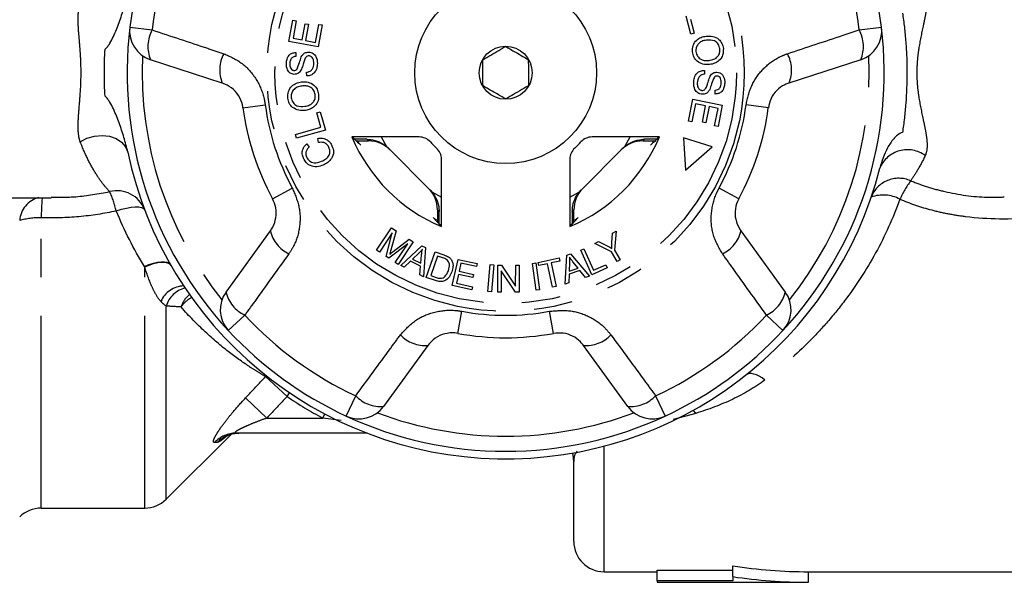
# Model space of a CAD drawing. Extents: x 21 to 394, y 97 to 270.
# Drawn here: x 115 to 148, y 97 to 116 of the extents above; entities that cross this region are included whole.
import ezdxf

# ---------------------------------------------------------------- set-up
doc = ezdxf.new("R2010")
doc.units = 0
doc.linetypes.add('PHANTOM', pattern=[12.7, 6.35, -1.27, 1.27, -1.27, 1.27, -1.27])
doc.layers.get('0').update_dxf_attribs({"linetype": 'CONTINUOUS'})

msp = doc.modelspace()

# ---------------------------------------------------------------- linework, layer by layer
at = {"color": 7, "linetype": 'CONTINUOUS'}
for p, q in [((123.971, 115.159), (124.099, 115.863)), ((124.099, 115.863), (124.214, 115.842)), ((124.214, 115.842), (124.109, 115.267)), ((124.407, 115.213), (124.505, 115.751)), ((124.505, 115.751), (124.619, 115.731)), ((137.246, 115.402), (137.089, 115.998)), ((137.235, 115.902), (137.359, 115.432)), ((124.619, 115.731), (124.521, 115.192)), ((124.852, 115.132), (124.961, 115.729)), ((125.076, 115.709), (124.944, 114.983)), ((124.961, 115.729), (125.076, 115.709)), ((137.359, 115.432), (137.246, 115.402)), ((124.944, 114.983), (123.971, 115.159)), ((124.109, 115.267), (124.407, 115.213)), ((124.521, 115.192), (124.852, 115.132)), ((124.198, 114.798), (124.203, 114.672)), ((121.775, 113.791), (119.404, 114.562)), ((142.856, 114.562), (140.485, 113.791)), ((124.566, 114.026), (124.559, 114.15)), ((137.693, 114.207), (137.698, 114.083)), ((138.05, 113.428), (138.046, 113.554)), ((137.166, 112.53), (137.311, 113.256)), ((137.311, 113.256), (138.284, 113.061)), ((124.896, 112.804), (125.009, 112.836)), ((125.009, 112.836), (125.177, 112.239)), ((137.4, 113.104), (137.281, 112.507)), ((137.731, 113.038), (137.4, 113.104)), ((137.624, 112.5), (137.731, 113.038)), ((137.845, 113.015), (137.738, 112.477)), ((138.143, 112.955), (137.845, 113.015)), ((138.028, 112.381), (138.143, 112.955)), ((138.284, 113.061), (138.143, 112.358)), ((125.029, 112.334), (124.896, 112.804)), ((137.281, 112.507), (137.166, 112.53)), ((137.738, 112.477), (137.624, 112.5)), ((124.187, 112.095), (125.029, 112.334)), ((125.177, 112.239), (124.223, 111.969)), ((138.143, 112.358), (138.028, 112.381)), ((124.223, 111.969), (124.187, 112.095)), ((124.948, 111.828), (124.925, 111.962)), ((128.275, 112.011), (126.055, 112.011)), ((126.291, 111.791), (126.251, 111.875)), ((126.526, 111.88), (126.603, 111.88)), ((136.205, 112.011), (133.985, 112.011)), ((135.657, 111.88), (135.734, 111.88)), ((136, 111.858), (135.969, 111.791)), ((137.945, 111.684), (137, 111.986)), ((137, 111.986), (137.068, 110.915)), ((124.561, 111.782), (124.641, 111.676)), ((128.638, 110.259), (127.258, 111.639)), ((135.002, 111.639), (133.622, 110.259)), ((137.068, 110.915), (137.945, 111.684)), ((129.01, 109.056), (129.01, 111.276)), ((133.25, 111.276), (133.25, 109.056)), ((112.342, 110.006), (116.128, 110.006)), ((128.878, 109.604), (128.878, 109.527)), ((133.381, 109.527), (133.381, 109.604)), ((128.856, 109.261), (128.79, 109.292)), ((133.47, 109.292), (133.398, 109.258)), ((121.897, 106.891), (123.362, 108.907)), ((126.871, 108.27), (127.363, 109.013)), ((127.511, 108.915), (127.339, 108.272)), ((127.363, 109.013), (127.511, 108.915)), ((138.898, 108.907), (140.363, 106.891)), ((127.384, 108.84), (126.966, 108.207)), ((127.181, 108.065), (127.384, 108.84)), ((127.42, 108.232), (127.94, 108.631)), ((127.94, 108.631), (128.072, 108.544)), ((134.638, 108.518), (134.656, 108.83)), ((134.656, 108.83), (134.774, 108.899)), ((134.774, 108.899), (134.725, 108.278)), ((126.966, 108.207), (126.871, 108.27)), ((127.897, 108.485), (127.269, 108.006)), ((127.485, 107.863), (127.897, 108.485)), ((128.072, 108.544), (127.58, 107.8)), ((127.665, 107.762), (128.367, 108.412)), ((128.367, 108.412), (128.481, 108.356)), ((128.481, 108.356), (128.415, 107.394)), ((133.607, 108.273), (133.714, 108.321)), ((133.971, 107.463), (133.607, 108.273)), ((133.714, 108.321), (134.035, 107.607)), ((134.07, 108.489), (134.194, 108.561)), ((134.623, 108.219), (134.07, 108.489)), ((134.194, 108.561), (134.48, 108.418)), ((134.725, 108.278), (134.915, 107.953)), ((127.269, 108.006), (127.181, 108.065)), ((128.262, 108.17), (128.058, 107.978)), ((128.058, 107.978), (128.33, 107.844)), ((128.33, 107.844), (128.355, 108.107)), ((128.509, 107.375), (128.804, 108.218)), ((128.881, 108.079), (128.655, 107.436)), ((128.804, 108.218), (129.094, 108.116)), ((129.058, 108.017), (128.881, 108.079)), ((129.368, 107.102), (129.56, 107.969)), ((129.56, 107.969), (130.187, 107.83)), ((132.205, 107.868), (132.899, 108.014)), ((132.899, 108.014), (132.921, 107.911)), ((133.1, 107.154), (133.147, 108.112)), ((133.147, 108.112), (133.269, 108.152)), ((133.269, 108.152), (133.896, 107.416)), ((134.813, 107.894), (134.623, 108.219)), ((134.915, 107.953), (134.813, 107.894)), ((127.58, 107.8), (127.485, 107.863)), ((127.778, 107.707), (127.665, 107.762)), ((127.985, 107.906), (127.778, 107.707)), ((128.32, 107.742), (127.985, 107.906)), ((128.294, 107.453), (128.32, 107.742)), ((129.652, 107.841), (129.593, 107.576)), ((130.165, 107.728), (129.652, 107.841)), ((130.187, 107.83), (130.165, 107.728)), ((130.545, 106.906), (130.618, 107.798)), ((130.618, 107.798), (130.736, 107.788)), ((130.736, 107.788), (130.663, 106.896)), ((130.87, 106.889), (130.873, 107.782)), ((130.873, 107.782), (130.994, 107.781)), ((130.994, 107.781), (131.46, 107.079)), ((131.46, 107.079), (131.462, 107.78)), ((131.462, 107.78), (131.576, 107.779)), ((131.576, 107.779), (131.572, 106.887)), ((132.011, 107.836), (132.128, 107.852)), ((132.133, 106.952), (132.011, 107.836)), ((132.128, 107.852), (132.25, 106.968)), ((132.227, 107.765), (132.205, 107.868)), ((132.516, 107.825), (132.227, 107.765)), ((132.678, 107.053), (132.516, 107.825)), ((132.921, 107.911), (132.632, 107.85)), ((132.632, 107.85), (132.794, 107.078)), ((133.242, 107.864), (133.231, 107.584)), ((133.231, 107.584), (133.519, 107.679)), ((133.519, 107.679), (133.353, 107.885)), ((134.477, 107.691), (133.971, 107.463)), ((134.035, 107.607), (134.434, 107.786)), ((134.434, 107.786), (134.477, 107.691)), ((128.415, 107.394), (128.294, 107.453)), ((128.813, 107.269), (128.509, 107.375)), ((128.655, 107.436), (128.835, 107.373)), ((129.571, 107.474), (129.505, 107.179)), ((130.051, 107.368), (129.571, 107.474)), ((129.593, 107.576), (130.073, 107.469)), ((130.073, 107.469), (130.051, 107.368)), ((130.985, 107.59), (130.983, 106.889)), ((131.451, 106.888), (130.985, 107.59)), ((133.229, 107.482), (133.22, 107.193)), ((133.584, 107.599), (133.229, 107.482)), ((133.768, 107.374), (133.584, 107.599)), ((133.896, 107.416), (133.768, 107.374)), ((130.015, 106.958), (129.368, 107.102)), ((129.505, 107.179), (130.038, 107.061)), ((130.038, 107.061), (130.015, 106.958)), ((132.25, 106.968), (132.133, 106.952)), ((132.794, 107.078), (132.678, 107.053)), ((133.22, 107.193), (133.1, 107.154)), ((130.663, 106.896), (130.545, 106.906)), ((130.983, 106.889), (130.87, 106.889)), ((131.572, 106.887), (131.451, 106.888)), ((128.562, 105.129), (127.097, 103.112)), ((135.163, 103.112), (133.698, 105.129)), ((119.921, 100.049), (122.063, 102.191)), ((126.552, 102.231), (122.227, 102.231)), ((133.38, 98.656), (133.38, 101.292)), ((115.792, 99.756), (119.213, 99.756)), ((134.38, 97.656), (136.13, 97.656)), ((136.13, 97.704), (138.63, 97.704)), ((136.13, 97.353), (136.13, 97.704)), ((138.63, 97.493), (138.63, 97.847)), ((141.13, 97.656), (148.566, 97.656)), ((141.13, 97.306), (141.13, 97.656)), ((136.13, 97.353), (136.13, 97.306)), ((138.63, 97.353), (136.13, 97.353)), ((136.13, 97.306), (141.13, 97.306)), ((138.63, 97.493), (138.63, 97.353))]:
    msp.add_line(p, q, dxfattribs=at)
at = {"color": 8, "linetype": 'PHANTOM'}
for p, q in [((118.72, 115.633), (119.456, 115.544)), ((142.804, 115.544), (143.539, 115.633)), ((122.457, 112.973), (123.192, 113.071)), ((139.803, 112.973), (139.068, 113.071)), ((126.603, 111.88), (126.549, 111.934)), ((127.02, 112.011), (127.2, 111.693)), ((135.06, 111.693), (135.24, 112.011)), ((135.711, 111.934), (135.657, 111.88)), ((123.432, 109.971), (124.084, 110.323)), ((138.827, 109.971), (138.175, 110.323)), ((128.691, 110.201), (129.01, 110.021)), ((133.25, 110.021), (133.568, 110.201)), ((128.933, 109.55), (128.878, 109.604)), ((133.381, 109.604), (133.327, 109.55)), ((115.792, 99.756), (115.792, 109.345)), ((119.213, 99.756), (119.213, 107.717)), ((119.921, 100.049), (119.921, 106.427)), ((122.516, 106.127), (121.973, 105.622)), ((129.552, 105.525), (129.685, 106.254)), ((132.708, 105.525), (132.574, 106.254)), ((140.287, 105.622), (139.744, 106.127)), ((123.205, 104.097), (123.23, 104.124)), ((123.912, 103.44), (123.205, 104.097)), ((123.25, 102.731), (122.543, 103.394)), ((123.912, 103.44), (123.996, 103.564)), ((125.867, 102.793), (126.179, 103.465)), ((136.081, 103.465), (136.393, 102.793)), ((123.25, 102.731), (125.092, 102.731)), ((125.092, 102.731), (125.163, 102.864)), ((125.698, 102.648), (125.092, 102.731)), ((137.408, 102.883), (136.659, 102.683)), ((134.38, 97.656), (134.38, 101.802))]:
    msp.add_line(p, q, dxfattribs=at)
at = {"color": 8, "linetype": 'PHANTOM', "flags": 128}
for points in [[(117.084, 111.855), (117.306, 111.969), (117.551, 112.039), (117.804, 112.061), (118.049, 112.034), (118.27, 111.959), (118.451, 111.841), (118.582, 111.687), (118.653, 111.508)], [(118.274, 109.571), (118.445, 109.624), (118.609, 109.664), (118.763, 109.692), (118.901, 109.704), (119.018, 109.702), (119.11, 109.685), (119.174, 109.653), (119.209, 109.608)], [(119.204, 107.733), (119.353, 107.795), (119.498, 107.843), (119.634, 107.875), (119.759, 107.891), (119.867, 107.889), (119.957, 107.871), (120.026, 107.836), (120.071, 107.785)], [(119.213, 107.717), (119.363, 107.78), (119.508, 107.828), (119.644, 107.861), (119.768, 107.876), (119.877, 107.875), (119.967, 107.856), (120.035, 107.821), (120.08, 107.77)], [(139.688, 103.985), (139.594, 104.053), (139.501, 104.11), (139.411, 104.153), (139.327, 104.182), (139.248, 104.196), (139.178, 104.196), (139.117, 104.181), (139.066, 104.152)], [(137.408, 102.883), (137.336, 102.989), (137.334, 102.992)]]:
    msp.add_lwpolyline(points, dxfattribs=at)
at = {"color": 7, "linetype": 'CONTINUOUS', "flags": 128}
msp.add_lwpolyline([(133.38, 101.292), (133.358, 101.499), (133.339, 101.574)], dxfattribs=at)
at = {"color": 8, "linetype": 'PHANTOM'}
for radius in [7.877, 7.618]:
    msp.add_circle((131.13, 114.131), radius, dxfattribs=at)
at = {"color": 7, "linetype": 'CONTINUOUS'}
for radius in [3, 0.875]:
    msp.add_circle((131.13, 114.131), radius, dxfattribs=at)
for centre, radius, start, end in [((131.13, 114.131), 12.5, 150.8994, 173.1006), ((131.13, 114.131), 12.5, 6.8994, 29.1006), ((131.13, 114.131), 12.5, 173.1006, 222.8994), ((119.713, 115.513), 1, 173.1006, 252), ((131.13, 114.131), 12.5, 317.1006, 6.8994), ((142.547, 115.513), 1, 288, 6.8994), ((131.13, 114.131), 8.75, 187.6084, 208.3916), ((131.13, 114.131), 8.75, 331.6084, 352.3916), ((131.13, 114.131), 5.5, 202.6759, 247.3241), ((128.275, 111.511), 0.5, 42.549, 90), ((131.13, 114.131), 3.375, 222.549, 227.451), ((131.13, 114.131), 5.5, 292.6759, 337.3241), ((131.13, 114.131), 3.375, 312.549, 317.451), ((133.985, 111.511), 0.5, 90, 137.451), ((131.13, 114.131), 12.75, 191.8709, 345.6932), ((128.51, 111.276), 0.5, 0, 47.451), ((133.75, 111.276), 0.5, 132.549, 180), ((122.706, 106.303), 1, 144, 222.8994), ((139.554, 106.303), 1, 317.1006, 36), ((131.13, 114.131), 12.5, 222.8994, 245.1006), ((131.13, 114.131), 8.75, 259.6084, 280.3916), ((131.13, 114.131), 12.5, 294.8994, 317.1006), ((126.288, 103.7), 1, 245.1006, 324), ((135.972, 103.7), 1, 216, 294.8994), ((131.13, 114.131), 12.5, 245.1006, 270), ((131.13, 114.131), 12.5, 270, 294.8994), ((119.213, 100.756), 1, 270, 315), ((115.792, 98.756), 1, 90, 135), ((134.38, 98.656), 1, 180, 270), ((141.13, 114.131), 16.475, 261.2719, 270), ((141.13, 114.131), 16.825, 261.4549, 270)]:
    msp.add_arc(centre, radius, start, end, dxfattribs=at)
at = {"color": 8, "linetype": 'PHANTOM'}
for centre, radius, start, end in [((131.13, 114.131), 11.759, 150.8994, 173.1006), ((131.13, 114.131), 11.759, 6.8994, 29.1006), ((120.449, 114.999), 1.132, 151.2215, 202.7087), ((141.811, 114.999), 1.132, 337.2913, 28.7785), ((122.811, 114.223), 1.123, 151.4082, 202.5883), ((139.448, 114.223), 1.123, 337.4117, 28.5918), ((131.13, 114.131), 12, 177.3254, 218.6746), ((131.13, 114.131), 12, 321.3254, 2.6746), ((131.13, 114.131), 8.009, 187.6084, 208.3916), ((131.13, 114.131), 8.009, 331.6084, 352.3916), ((144.397, 110.601), 0.988, 53.588, 157.4367), ((144.108, 109.673), 0.973, 66.2132, 159.0497), ((147.392, 108.476), 3.565, 144.1779, 155.5549), ((118.293, 109.25), 0.984, 21.3648, 103.8491), ((115.923, 109.193), 0.84, 104.4218, 176.2768), ((130.573, 108.972), 14.785, 175.9908, 178.5569), ((115.033, 108.816), 3.327, 13.104, 24.6707), ((143.598, 108.965), 1.129, 60.9858, 110.7095), ((115.753, 107.011), 2.334, 89.0568, 106.6485), ((124.454, 109.168), 1.123, 193.4117, 244.5918), ((137.806, 109.168), 1.123, 295.4082, 346.5883), ((120.534, 106.232), 0.861, 92.3361, 156.1782), ((120.769, 106.167), 0.888, 104.7364, 162.9682), ((121.35, 106.069), 0.996, 131.6387, 160.6731), ((121.407, 105.642), 1.251, 121.1126, 142.7471), ((122.998, 107.151), 1.132, 193.2913, 244.7785), ((139.261, 107.151), 1.132, 295.2215, 346.7087), ((131.13, 114.131), 11.759, 222.8994, 245.1006), ((131.13, 114.131), 8.009, 259.6084, 280.3916), ((131.13, 114.131), 11.759, 294.8994, 317.1006), ((128.472, 106.248), 1.123, 223.4082, 274.5883), ((133.787, 106.248), 1.123, 265.4117, 316.5918), ((131.13, 114.131), 12.9, 235.9752, 242.0945), ((127.004, 104.241), 1.132, 223.2215, 274.7087), ((135.256, 104.241), 1.132, 265.2913, 316.7785), ((131.13, 114.131), 12, 249.3254, 270), ((131.13, 114.131), 12, 270, 290.6746), ((122.229, 101.262), 0.969, 90.1173, 137.0154), ((122.323, 101.252), 0.979, 90.0775, 136.3695)]:
    msp.add_arc(centre, radius, start, end, dxfattribs=at)
at = {"color": 7, "linetype": 'CONTINUOUS'}
for centre, major_axis, ratio, start_param, end_param in [((131.13, 118.494), (0, 8.726), 0.866047, 2.40827, 2.456571), ((126.603, 110.879), (-0.707, 0.707), 0.999695, 4.712389, 5.497939), ((135.656, 110.879), (0.707, 0.707), 0.999695, 0.785246, 1.570796), ((131.13, 118.494), (0, 8.726), 0.866047, 3.826614, 3.874915), ((126.551, 110.932), (-0.707, 0.707), 0.999695, 4.712389, 4.79167), ((135.709, 110.932), (0.707, 0.707), 0.999695, 1.491515, 1.570796), ((127.878, 109.605), (0.707, -0.707), 0.999695, 0.785246, 1.570796), ((127.931, 109.552), (0.707, -0.707), 0.999695, 1.491515, 1.570796), ((134.382, 109.605), (-0.707, -0.707), 0.999695, 4.712389, 5.497939), ((134.329, 109.552), (-0.707, -0.707), 0.999695, 4.712389, 4.79167), ((135.493, 114.131), (8.726, 0), 0.866047, 3.826614, 3.874915), ((126.767, 114.131), (8.726, 0), 0.866047, 5.549863, 5.598164)]:
    msp.add_ellipse(centre, major_axis=major_axis, ratio=ratio, start_param=start_param, end_param=end_param, dxfattribs=at)
for points, knots in [([(117.903, 114.909), (117.936, 114.935), (117.965, 114.966), (118.016, 115.033), (118.04, 115.068), (118.105, 115.176), (118.143, 115.251), (118.249, 115.478), (118.311, 115.633), (118.425, 115.949), (118.477, 116.108), (118.574, 116.428), (118.618, 116.59), (118.653, 116.754)], [0, 0, 0, 0, 0.0625, 0.0625, 0.125, 0.125, 0.25, 0.25, 0.5, 0.5, 0.75, 0.75, 1, 1, 1, 1]), ([(144.232, 116.103), (144.255, 115.949), (144.276, 115.791), (144.313, 115.471), (144.329, 115.308), (144.354, 114.977), (144.364, 114.809), (144.377, 114.469), (144.38, 114.299), (144.38, 113.792), (144.367, 113.456), (144.329, 112.956), (144.313, 112.792), (144.276, 112.471), (144.255, 112.313), (144.232, 112.159)], [0, 0, 0, 0, 0.125, 0.125, 0.25, 0.25, 0.375, 0.375, 0.5, 0.5, 0.75, 0.75, 0.875, 0.875, 1, 1, 1, 1]), ([(137.301, 114.816), (137.302, 114.889), (137.302, 115.034), (137.42, 115.207), (137.578, 115.307), (137.689, 115.329), (137.745, 115.34)], [0, 0, 0, 0, 0.279596, 0.558774, 0.779298, 1, 1, 1, 1]), ([(137.757, 115.206), (137.704, 115.197), (137.598, 115.178), (137.477, 115.082), (137.41, 114.957), (137.412, 114.872), (137.413, 114.829)], [0, 0, 0, 0, 0.280598, 0.559798, 0.779801, 1, 1, 1, 1]), ([(137.745, 115.34), (137.819, 115.344), (137.969, 115.35), (138.162, 115.255), (138.284, 115.101), (138.307, 114.986), (138.318, 114.928)], [0, 0, 0, 0, 0.280573, 0.559581, 0.779586, 1, 1, 1, 1]), ([(138.206, 114.915), (138.192, 114.97), (138.165, 115.081), (137.998, 115.22), (137.849, 115.211), (137.757, 115.206)], [0, 0, 0, 0, 0.280207, 0.559769, 1, 1, 1, 1]), ([(123.889, 114.436), (123.894, 114.486), (123.903, 114.585), (123.971, 114.711), (124.08, 114.786), (124.159, 114.794), (124.198, 114.798)], [0, 0, 0, 0, 0.280844, 0.560185, 0.779878, 1, 1, 1, 1]), ([(124.383, 114.653), (124.398, 114.678), (124.427, 114.729), (124.508, 114.801), (124.584, 114.809), (124.631, 114.814)], [0, 0, 0, 0, 0.281414, 0.562062, 1, 1, 1, 1]), ([(124.631, 114.814), (124.679, 114.804), (124.777, 114.784), (124.899, 114.643), (124.909, 114.515), (124.915, 114.437)], [0, 0, 0, 0, 0.279885, 0.560012, 1, 1, 1, 1]), ([(130.378, 114.561), (130.422, 114.587), (130.545, 114.658), (130.776, 114.793), (130.986, 114.916), (131.098, 114.981), (131.126, 114.997)], [0, 0, 0, 0, 0.185634, 0.523329, 0.879109, 1, 1, 1, 1]), ([(131.126, 114.997), (131.234, 114.936), (131.418, 114.83), (131.686, 114.677), (131.819, 114.601), (131.878, 114.567)], [0, 0, 0, 0, 0.439117, 0.751367, 1, 1, 1, 1]), ([(137.86, 114.403), (137.786, 114.401), (137.64, 114.398), (137.451, 114.493), (137.337, 114.648), (137.313, 114.76), (137.301, 114.816)], [0, 0, 0, 0, 0.280342, 0.559523, 0.779643, 1, 1, 1, 1]), ([(137.413, 114.829), (137.425, 114.775), (137.451, 114.667), (137.578, 114.564), (137.716, 114.529), (137.802, 114.534), (137.846, 114.537)], [0, 0, 0, 0, 0.2792, 0.558292, 0.778857, 1, 1, 1, 1]), ([(137.846, 114.537), (137.9, 114.546), (138.008, 114.565), (138.137, 114.656), (138.207, 114.785), (138.206, 114.871), (138.206, 114.915)], [0, 0, 0, 0, 0.280768, 0.560044, 0.77993, 1, 1, 1, 1]), ([(138.318, 114.928), (138.317, 114.854), (138.316, 114.707), (138.194, 114.531), (138.03, 114.433), (137.916, 114.413), (137.86, 114.403)], [0, 0, 0, 0, 0.279578, 0.558564, 0.779098, 1, 1, 1, 1]), ([(124.151, 114.078), (124.105, 114.087), (124.013, 114.105), (123.901, 114.242), (123.894, 114.362), (123.889, 114.436)], [0, 0, 0, 0, 0.279766, 0.55935, 1, 1, 1, 1]), ([(124.203, 114.672), (124.171, 114.668), (124.107, 114.658), (124.018, 114.573), (124.01, 114.489), (124.005, 114.437)], [0, 0, 0, 0, 0.2809981, 0.5601181, 1, 1, 1, 1]), ([(124.005, 114.437), (124.005, 114.385), (124.006, 114.307), (124.063, 114.235), (124.108, 114.209), (124.134, 114.206), (124.146, 114.205)], [0, 0, 0, 0, 0.499411, 0.7489519, 0.8744276, 1, 1, 1, 1]), ([(124.235, 114.24), (124.265, 114.316), (124.318, 114.453), (124.363, 114.592), (124.383, 114.653)], [0, 0, 0, 0, 0.558615, 1, 1, 1, 1]), ([(124.494, 114.576), (124.48, 114.534), (124.457, 114.466), (124.431, 114.369), (124.407, 114.288), (124.383, 114.237), (124.371, 114.211)], [0, 0, 0, 0, 0.3399828, 0.56008, 0.7801532, 1, 1, 1, 1]), ([(124.637, 114.687), (124.619, 114.686), (124.582, 114.683), (124.526, 114.644), (124.506, 114.602), (124.494, 114.576)], [0, 0, 0, 0, 0.280021, 0.559707, 1, 1, 1, 1]), ([(124.559, 114.15), (124.598, 114.156), (124.676, 114.168), (124.776, 114.275), (124.789, 114.375), (124.798, 114.435)], [0, 0, 0, 0, 0.280905, 0.560059, 1, 1, 1, 1]), ([(124.915, 114.437), (124.911, 114.381), (124.902, 114.268), (124.825, 114.124), (124.7, 114.039), (124.611, 114.03), (124.566, 114.026)], [0, 0, 0, 0, 0.280999, 0.56015, 0.77996, 1, 1, 1, 1]), ([(124.798, 114.435), (124.795, 114.492), (124.791, 114.577), (124.729, 114.656), (124.679, 114.682), (124.651, 114.685), (124.637, 114.687)], [0, 0, 0, 0, 0.4991373, 0.7486372, 0.8743373, 1, 1, 1, 1]), ([(130.382, 113.695), (130.381, 113.819), (130.38, 114.031), (130.379, 114.34), (130.378, 114.493), (130.378, 114.561)], [0, 0, 0, 0, 0.439117, 0.751367, 1, 1, 1, 1]), ([(131.878, 114.567), (131.879, 114.443), (131.879, 114.231), (131.881, 113.923), (131.881, 113.769), (131.882, 113.701)], [0, 0, 0, 0, 0.439117, 0.751367, 1, 1, 1, 1]), ([(124.146, 114.205), (124.165, 114.206), (124.199, 114.208), (124.224, 114.23), (124.235, 114.24)], [0, 0, 0, 0, 0.5594022, 1, 1, 1, 1]), ([(124.371, 114.211), (124.357, 114.19), (124.33, 114.147), (124.257, 114.089), (124.191, 114.082), (124.151, 114.078)], [0, 0, 0, 0, 0.281215, 0.561962, 1, 1, 1, 1]), ([(137.338, 113.801), (137.343, 113.857), (137.354, 113.97), (137.433, 114.113), (137.559, 114.196), (137.649, 114.203), (137.693, 114.207)], [0, 0, 0, 0, 0.281037, 0.560148, 0.779951, 1, 1, 1, 1]), ([(137.885, 114.018), (137.9, 114.04), (137.928, 114.082), (138.002, 114.139), (138.068, 114.145), (138.108, 114.148)], [0, 0, 0, 0, 0.281262, 0.561915, 1, 1, 1, 1]), ([(138.108, 114.148), (138.139, 114.144), (138.2, 114.134), (138.278, 114.079), (138.356, 113.966), (138.361, 113.861), (138.364, 113.786)], [0, 0, 0, 0, 0.187033, 0.374096, 0.561139, 1, 1, 1, 1]), ([(122.457, 112.973), (122.452, 113.005), (122.428, 113.15), (122.318, 113.398), (122.084, 113.657), (121.879, 113.746), (121.775, 113.791)], [0, 0, 0, 0, 0.082328, 0.371653, 0.681065, 1, 1, 1, 1]), ([(123.938, 113.292), (123.937, 113.366), (123.935, 113.514), (124.055, 113.692), (124.217, 113.793), (124.33, 113.815), (124.387, 113.826)], [0, 0, 0, 0, 0.279595, 0.558548, 0.779054, 1, 1, 1, 1]), ([(124.387, 113.826), (124.461, 113.829), (124.607, 113.835), (124.798, 113.743), (124.915, 113.59), (124.941, 113.478), (124.954, 113.422)], [0, 0, 0, 0, 0.28034, 0.559487, 0.779621, 1, 1, 1, 1]), ([(137.616, 113.42), (137.568, 113.43), (137.47, 113.451), (137.351, 113.595), (137.342, 113.723), (137.338, 113.801)], [0, 0, 0, 0, 0.279839, 0.55996, 1, 1, 1, 1]), ([(137.698, 114.083), (137.659, 114.077), (137.582, 114.067), (137.479, 113.961), (137.464, 113.862), (137.455, 113.801)], [0, 0, 0, 0, 0.2809716, 0.5601204, 1, 1, 1, 1]), ([(137.455, 113.801), (137.457, 113.744), (137.46, 113.66), (137.521, 113.579), (137.57, 113.552), (137.598, 113.549), (137.612, 113.547)], [0, 0, 0, 0, 0.499181, 0.748655, 0.874377, 1, 1, 1, 1]), ([(137.757, 113.656), (137.772, 113.697), (137.796, 113.765), (137.823, 113.861), (137.849, 113.942), (137.873, 113.993), (137.885, 114.018)], [0, 0, 0, 0, 0.339977, 0.560074, 0.780138, 1, 1, 1, 1]), ([(138.021, 113.988), (137.99, 113.912), (137.935, 113.776), (137.887, 113.638), (137.867, 113.577)], [0, 0, 0, 0, 0.558661, 1, 1, 1, 1]), ([(138.111, 114.022), (138.092, 114.021), (138.058, 114.019), (138.032, 113.997), (138.021, 113.988)], [0, 0, 0, 0, 0.559384, 1, 1, 1, 1]), ([(138.046, 113.554), (138.079, 113.559), (138.143, 113.568), (138.233, 113.651), (138.242, 113.735), (138.248, 113.787)], [0, 0, 0, 0, 0.280971, 0.560185, 1, 1, 1, 1]), ([(138.364, 113.786), (138.358, 113.737), (138.347, 113.638), (138.278, 113.512), (138.167, 113.439), (138.089, 113.432), (138.05, 113.428)], [0, 0, 0, 0, 0.280832, 0.560218, 0.779906, 1, 1, 1, 1]), ([(138.248, 113.787), (138.249, 113.839), (138.249, 113.917), (138.193, 113.991), (138.149, 114.017), (138.123, 114.02), (138.111, 114.022)], [0, 0, 0, 0, 0.499304, 0.748913, 0.874472, 1, 1, 1, 1]), ([(140.485, 113.791), (140.437, 113.773), (140.291, 113.719), (140.078, 113.56), (139.878, 113.296), (139.828, 113.079), (139.803, 112.973)], [0, 0, 0, 0, 0.14425, 0.443471, 0.725512, 1, 1, 1, 1]), ([(124.404, 113.692), (124.349, 113.682), (124.241, 113.661), (124.113, 113.567), (124.046, 113.438), (124.048, 113.351), (124.049, 113.307)], [0, 0, 0, 0, 0.280772, 0.560006, 0.779895, 1, 1, 1, 1]), ([(124.843, 113.407), (124.829, 113.461), (124.801, 113.569), (124.673, 113.669), (124.533, 113.703), (124.447, 113.696), (124.404, 113.692)], [0, 0, 0, 0, 0.279167, 0.558252, 0.778804, 1, 1, 1, 1]), ([(131.133, 113.265), (131.026, 113.327), (130.842, 113.432), (130.574, 113.585), (130.441, 113.661), (130.382, 113.695)], [0, 0, 0, 0, 0.439117, 0.751367, 1, 1, 1, 1]), ([(131.882, 113.701), (131.853, 113.685), (131.742, 113.62), (131.531, 113.497), (131.3, 113.362), (131.177, 113.291), (131.133, 113.265)], [0, 0, 0, 0, 0.120891, 0.476671, 0.814366, 1, 1, 1, 1]), ([(137.612, 113.547), (137.63, 113.548), (137.667, 113.55), (137.723, 113.588), (137.744, 113.63), (137.757, 113.656)], [0, 0, 0, 0, 0.2799431, 0.5598385, 1, 1, 1, 1]), ([(137.867, 113.577), (137.852, 113.552), (137.822, 113.501), (137.739, 113.431), (137.663, 113.424), (137.616, 113.42)], [0, 0, 0, 0, 0.281429, 0.562064, 1, 1, 1, 1]), ([(118.653, 111.508), (118.618, 111.673), (118.574, 111.834), (118.477, 112.155), (118.425, 112.314), (118.31, 112.629), (118.249, 112.786), (118.142, 113.013), (118.104, 113.088), (118.039, 113.195), (118.016, 113.23), (117.964, 113.296), (117.936, 113.328), (117.903, 113.353)], [0, 0, 0, 0, 0.25, 0.25, 0.5, 0.5, 0.75, 0.75, 0.875, 0.875, 0.9375, 0.9375, 1, 1, 1, 1]), ([(124.519, 112.889), (124.444, 112.884), (124.295, 112.875), (124.1, 112.967), (123.974, 113.119), (123.95, 113.234), (123.938, 113.292)], [0, 0, 0, 0, 0.280584, 0.5596, 0.779587, 1, 1, 1, 1]), ([(124.049, 113.307), (124.064, 113.252), (124.093, 113.142), (124.263, 113.005), (124.412, 113.016), (124.504, 113.023)], [0, 0, 0, 0, 0.280213, 0.559774, 1, 1, 1, 1]), ([(124.504, 113.023), (124.557, 113.033), (124.663, 113.054), (124.783, 113.153), (124.847, 113.279), (124.844, 113.364), (124.843, 113.407)], [0, 0, 0, 0, 0.280606, 0.559824, 0.779797, 1, 1, 1, 1]), ([(124.954, 113.422), (124.955, 113.349), (124.957, 113.204), (124.841, 113.028), (124.685, 112.925), (124.574, 112.901), (124.519, 112.889)], [0, 0, 0, 0, 0.279589, 0.558765, 0.779303, 1, 1, 1, 1]), ([(144.232, 112.159), (144.175, 112.141), (144.121, 112.111), (144.024, 112.039), (143.981, 111.996), (143.863, 111.86), (143.799, 111.757), (143.686, 111.544), (143.638, 111.435), (143.552, 111.211), (143.514, 111.097), (143.484, 110.98)], [0, 0, 0, 0, 0.125, 0.125, 0.25, 0.25, 0.5, 0.5, 0.75, 0.75, 1, 1, 1, 1]), ([(124.925, 111.962), (124.979, 111.967), (125.086, 111.978), (125.231, 111.925), (125.337, 111.833), (125.376, 111.758), (125.396, 111.72)], [0, 0, 0, 0, 0.280226, 0.559533, 0.77959, 1, 1, 1, 1]), ([(125.297, 111.665), (125.278, 111.7), (125.239, 111.768), (125.113, 111.846), (125.011, 111.835), (124.948, 111.828)], [0, 0, 0, 0, 0.2808121, 0.561058, 1, 1, 1, 1]), ([(126.549, 111.934), (126.535, 111.934), (126.399, 111.935), (126.213, 111.937), (126.121, 111.94), (126.093, 111.941)], [0, 0, 0, 0, 0.07373, 0.71098, 1, 1, 1, 1]), ([(126.204, 111.878), (126.22, 111.878), (126.283, 111.879), (126.398, 111.879), (126.492, 111.88), (126.526, 111.88)], [0, 0, 0, 0, 0.180252, 0.701231, 1, 1, 1, 1]), ([(126.549, 111.934), (126.638, 111.927), (126.817, 111.912), (127.044, 111.814), (127.159, 111.724), (127.2, 111.693)], [0, 0, 0, 0, 0.393024, 0.784547, 1, 1, 1, 1]), ([(135.06, 111.693), (135.145, 111.753), (135.314, 111.873), (135.554, 111.928), (135.68, 111.933), (135.711, 111.934)], [0, 0, 0, 0, 0.429817, 0.861541, 1, 1, 1, 1]), ([(136.191, 111.942), (136.169, 111.941), (136.099, 111.939), (135.923, 111.936), (135.769, 111.934), (135.711, 111.934)], [0, 0, 0, 0, 0.229692, 0.708848, 1, 1, 1, 1]), ([(135.734, 111.88), (135.791, 111.88), (135.915, 111.879), (136.043, 111.878), (136.089, 111.878), (136.089, 111.878)], [0, 0, 0, 0, 0.458999, 0.998895, 1, 1, 1, 1]), ([(124.455, 111.306), (124.439, 111.353), (124.405, 111.446), (124.42, 111.586), (124.477, 111.701), (124.533, 111.755), (124.561, 111.782)], [0, 0, 0, 0, 0.280137, 0.559477, 0.779581, 1, 1, 1, 1]), ([(124.641, 111.676), (124.617, 111.652), (124.568, 111.604), (124.53, 111.514), (124.531, 111.424), (124.55, 111.374), (124.559, 111.349)], [0, 0, 0, 0, 0.280562, 0.559577, 0.779543, 1, 1, 1, 1]), ([(125.053, 111.206), (125.102, 111.231), (125.199, 111.28), (125.307, 111.396), (125.336, 111.541), (125.31, 111.624), (125.297, 111.665)], [0, 0, 0, 0, 0.28107, 0.560364, 0.779919, 1, 1, 1, 1]), ([(125.396, 111.72), (125.421, 111.649), (125.472, 111.508), (125.398, 111.301), (125.263, 111.164), (125.16, 111.11), (125.108, 111.082)], [0, 0, 0, 0, 0.279992, 0.558086, 0.778918, 1, 1, 1, 1]), ([(125.108, 111.082), (125.039, 111.058), (124.902, 111.009), (124.694, 111.043), (124.539, 111.156), (124.483, 111.256), (124.455, 111.306)], [0, 0, 0, 0, 0.280477, 0.559495, 0.779585, 1, 1, 1, 1]), ([(124.559, 111.349), (124.587, 111.301), (124.641, 111.205), (124.836, 111.13), (124.97, 111.177), (125.053, 111.206)], [0, 0, 0, 0, 0.280389, 0.559593, 1, 1, 1, 1]), ([(123.362, 108.907), (123.39, 108.95), (123.475, 109.08), (123.555, 109.333), (123.561, 109.665), (123.475, 109.87), (123.432, 109.971)], [0, 0, 0, 0, 0.14425, 0.443471, 0.725512, 1, 1, 1, 1]), ([(128.691, 110.201), (128.751, 110.116), (128.872, 109.947), (128.927, 109.707), (128.931, 109.581), (128.933, 109.55)], [0, 0, 0, 0, 0.429817, 0.861541, 1, 1, 1, 1]), ([(133.327, 109.55), (133.334, 109.64), (133.349, 109.818), (133.447, 110.045), (133.537, 110.16), (133.568, 110.201)], [0, 0, 0, 0, 0.393024, 0.784547, 1, 1, 1, 1]), ([(138.827, 109.971), (138.813, 109.942), (138.747, 109.81), (138.69, 109.544), (138.727, 109.197), (138.841, 109.005), (138.898, 108.907)], [0, 0, 0, 0, 0.0823284, 0.3716535, 0.6810646, 1, 1, 1, 1]), ([(128.878, 109.527), (128.878, 109.47), (128.878, 109.346), (128.877, 109.218), (128.876, 109.172), (128.876, 109.172)], [0, 0, 0, 0, 0.4584749, 0.9977537, 1, 1, 1, 1]), ([(128.941, 109.07), (128.94, 109.092), (128.937, 109.162), (128.935, 109.338), (128.933, 109.492), (128.933, 109.55)], [0, 0, 0, 0, 0.229692, 0.708848, 1, 1, 1, 1]), ([(133.327, 109.55), (133.327, 109.536), (133.326, 109.401), (133.324, 109.214), (133.321, 109.123), (133.32, 109.094)], [0, 0, 0, 0, 0.07373, 0.71098, 1, 1, 1, 1]), ([(133.383, 109.205), (133.383, 109.221), (133.382, 109.285), (133.382, 109.4), (133.381, 109.493), (133.381, 109.527)], [0, 0, 0, 0, 0.180252, 0.701231, 1, 1, 1, 1]), ([(127.339, 108.272), (127.332, 108.247), (127.32, 108.203), (127.307, 108.158), (127.301, 108.139)], [0, 0, 0, 0, 0.560004, 1, 1, 1, 1]), ([(128.38, 108.301), (128.36, 108.275), (128.323, 108.229), (128.28, 108.188), (128.262, 108.17)], [0, 0, 0, 0, 0.559984, 1, 1, 1, 1]), ([(128.355, 108.107), (128.359, 108.144), (128.366, 108.209), (128.376, 108.273), (128.38, 108.301)], [0, 0, 0, 0, 0.56001, 1, 1, 1, 1]), ([(134.48, 108.418), (134.509, 108.403), (134.561, 108.376), (134.611, 108.346), (134.633, 108.333)], [0, 0, 0, 0, 0.559983, 1, 1, 1, 1]), ([(134.633, 108.333), (134.634, 108.368), (134.634, 108.429), (134.637, 108.491), (134.638, 108.518)], [0, 0, 0, 0, 0.559998, 1, 1, 1, 1]), ([(127.301, 108.139), (127.323, 108.156), (127.362, 108.187), (127.402, 108.218), (127.42, 108.232)], [0, 0, 0, 0, 0.559996, 1, 1, 1, 1]), ([(129.196, 107.95), (129.172, 107.965), (129.128, 107.993), (129.079, 108.01), (129.058, 108.017)], [0, 0, 0, 0, 0.559286, 1, 1, 1, 1]), ([(129.094, 108.116), (129.122, 108.106), (129.173, 108.089), (129.219, 108.063), (129.24, 108.052)], [0, 0, 0, 0, 0.5601593, 1, 1, 1, 1]), ([(129.24, 107.6), (129.26, 107.668), (129.287, 107.764), (129.251, 107.888), (129.214, 107.929), (129.196, 107.95)], [0, 0, 0, 0, 0.558857, 0.779823, 1, 1, 1, 1]), ([(129.24, 108.052), (129.263, 108.036), (129.303, 108.007), (129.33, 107.966), (129.343, 107.948)], [0, 0, 0, 0, 0.559963, 1, 1, 1, 1]), ([(129.343, 107.948), (129.358, 107.914), (129.39, 107.845), (129.397, 107.708), (129.371, 107.615), (129.355, 107.558)], [0, 0, 0, 0, 0.279774, 0.559944, 1, 1, 1, 1]), ([(133.235, 108.042), (133.238, 108.009), (133.244, 107.95), (133.243, 107.89), (133.242, 107.864)], [0, 0, 0, 0, 0.559976, 1, 1, 1, 1]), ([(133.353, 107.885), (133.33, 107.914), (133.289, 107.965), (133.251, 108.018), (133.235, 108.042)], [0, 0, 0, 0, 0.56001, 1, 1, 1, 1]), ([(129.355, 107.558), (129.329, 107.497), (129.277, 107.377), (129.134, 107.249), (128.961, 107.224), (128.863, 107.254), (128.813, 107.269)], [0, 0, 0, 0, 0.280834, 0.559889, 0.779024, 1, 1, 1, 1]), ([(128.835, 107.373), (128.877, 107.358), (128.952, 107.332), (129.029, 107.351), (129.062, 107.36)], [0, 0, 0, 0, 0.5617401, 1, 1, 1, 1]), ([(129.062, 107.36), (129.086, 107.375), (129.135, 107.406), (129.196, 107.49), (129.224, 107.558), (129.24, 107.6)], [0, 0, 0, 0, 0.2794663, 0.5596759, 1, 1, 1, 1]), ([(129.552, 105.525), (129.519, 105.53), (129.374, 105.552), (129.104, 105.524), (128.785, 105.381), (128.637, 105.214), (128.562, 105.129)], [0, 0, 0, 0, 0.082328, 0.371653, 0.681065, 1, 1, 1, 1]), ([(133.698, 105.129), (133.666, 105.169), (133.568, 105.291), (133.352, 105.445), (133.039, 105.553), (132.817, 105.534), (132.708, 105.525)], [0, 0, 0, 0, 0.14425, 0.443471, 0.725512, 1, 1, 1, 1]), ([(121.888, 102.12), (121.889, 102.121), (121.891, 102.122), (121.937, 102.149), (122.05, 102.195), (122.192, 102.234), (122.296, 102.226), (122.323, 102.224)], [0, 0, 0, 0, 0.145509, 0.309982, 0.513644, 0.873617, 1, 1, 1, 1])]:
    msp.add_open_spline(points, degree=3, knots=knots, dxfattribs=at)
at = {"color": 8, "linetype": 'PHANTOM'}
for points, knots in [([(144.983, 116.866), (145.013, 116.801), (145.032, 116.725), (145.048, 116.555), (145.046, 116.458), (145.026, 116.252), (145.009, 116.143), (144.966, 115.914), (144.94, 115.793), (144.862, 115.428), (144.808, 115.176), (144.748, 114.787), (144.732, 114.655), (144.711, 114.393), (144.7, 114.131), (144.711, 113.869), (144.732, 113.606), (144.749, 113.474), (144.808, 113.086), (144.862, 112.834), (144.94, 112.468), (144.966, 112.347), (145.009, 112.119), (145.026, 112.011), (145.046, 111.805), (145.048, 111.709), (145.032, 111.538), (145.013, 111.462), (144.983, 111.396)], [0, 0, 0, 0, 0.0625, 0.0625, 0.125, 0.125, 0.1875, 0.1875, 0.25, 0.25, 0.375, 0.375, 0.4375, 0.4375, 0.5, 0.5625, 0.5625, 0.625, 0.625, 0.75, 0.75, 0.8125, 0.8125, 0.875, 0.875, 0.9375, 0.9375, 1, 1, 1, 1]), ([(117.084, 111.855), (117.036, 111.983), (117.017, 112.141), (117.013, 112.401), (117.016, 112.493), (117.026, 112.684), (117.033, 112.782), (117.057, 113.081), (117.076, 113.286), (117.103, 113.705), (117.111, 113.921), (117.111, 114.347), (117.103, 114.559), (117.082, 114.873), (117.074, 114.977), (117.057, 115.184), (117.049, 115.287), (117.024, 115.585), (117.011, 115.775), (117.017, 116.127), (117.036, 116.28), (117.084, 116.408)], [0, 0, 0, 0, 0.125, 0.125, 0.1875, 0.1875, 0.25, 0.25, 0.375, 0.375, 0.5, 0.5, 0.625, 0.625, 0.6875, 0.6875, 0.75, 0.75, 0.875, 0.875, 1, 1, 1, 1]), ([(119.456, 115.544), (120.069, 115.342), (120.858, 115.081), (121.648, 114.819), (121.825, 114.76)], [0, 0, 0, 0, 0.77538, 1, 1, 1, 1]), ([(140.434, 114.76), (141.047, 114.963), (141.836, 115.225), (142.626, 115.485), (142.804, 115.544)], [0, 0, 0, 0, 0.775381, 1, 1, 1, 1]), ([(121.825, 114.76), (122.035, 114.666), (122.456, 114.476), (122.92, 113.935), (123.133, 113.433), (123.181, 113.137), (123.192, 113.071)], [0, 0, 0, 0, 0.303776, 0.611412, 0.912925, 1, 1, 1, 1]), ([(139.068, 113.071), (139.118, 113.29), (139.217, 113.726), (139.609, 114.274), (140.042, 114.608), (140.339, 114.723), (140.434, 114.76)], [0, 0, 0, 0, 0.288696, 0.574271, 0.863721, 1, 1, 1, 1]), ([(118.057, 110.205), (117.989, 110.273), (117.916, 110.357), (117.761, 110.557), (117.68, 110.673), (117.512, 110.941), (117.426, 111.093), (117.254, 111.438), (117.168, 111.631), (117.084, 111.855)], [0, 0, 0, 0, 0.25, 0.25, 0.5, 0.5, 0.75, 0.75, 1, 1, 1, 1]), ([(144.983, 111.396), (144.901, 111.221), (144.818, 111.067), (144.657, 110.791), (144.577, 110.67), (144.5, 110.563)], [0, 0, 0, 0, 0.5, 0.5, 1, 1, 1, 1]), ([(144.5, 110.563), (144.684, 110.493), (145.052, 110.352), (145.892, 110.138), (146.748, 110.002), (147.405, 110.024), (147.594, 110.03)], [0, 0, 0, 0, 0.185787, 0.373153, 0.820047, 1, 1, 1, 1]), ([(124.084, 110.323), (124.173, 110.116), (124.349, 109.706), (124.354, 109.031), (124.201, 108.507), (124.027, 108.239), (123.972, 108.154)], [0, 0, 0, 0, 0.288696, 0.574271, 0.863721, 1, 1, 1, 1]), ([(138.288, 108.154), (138.174, 108.353), (137.944, 108.753), (137.887, 109.464), (138.01, 109.995), (138.145, 110.263), (138.175, 110.323)], [0, 0, 0, 0, 0.303776, 0.611412, 0.912925, 1, 1, 1, 1]), ([(116.128, 110.018), (116.398, 110.018), (117.044, 110.018), (117.684, 110.136), (118.057, 110.205)], [0, 0, 0, 0, 0.417044, 1, 1, 1, 1]), ([(144.146, 109.952), (143.92, 109.327), (143.651, 108.739), (143.04, 107.622), (142.696, 107.095), (142.128, 106.345), (141.929, 106.101), (141.518, 105.633), (141.305, 105.407), (140.647, 104.756), (140.182, 104.355), (139.688, 103.985)], [0, 0, 0, 0, 0.25, 0.25, 0.5, 0.5, 0.625, 0.625, 0.75, 0.75, 1, 1, 1, 1]), ([(148.566, 109.343), (147.812, 109.277), (147.062, 109.283), (146.132, 109.4), (145.947, 109.429), (145.577, 109.499), (145.391, 109.541), (144.843, 109.684), (144.488, 109.803), (144.146, 109.952)], [0, 0, 0, 0, 0.5, 0.5, 0.625, 0.625, 0.75, 0.75, 1, 1, 1, 1]), ([(118.274, 109.571), (117.867, 109.477), (117.456, 109.415), (116.628, 109.342), (116.211, 109.332), (115.792, 109.345)], [0, 0, 0, 0, 0.5, 0.5, 1, 1, 1, 1]), ([(123.972, 108.154), (123.596, 107.629), (123.111, 106.953), (122.625, 106.278), (122.516, 106.127)], [0, 0, 0, 0, 0.775381, 1, 1, 1, 1]), ([(139.744, 106.127), (139.367, 106.65), (138.881, 107.325), (138.397, 108.002), (138.288, 108.154)], [0, 0, 0, 0, 0.77538, 1, 1, 1, 1]), ([(119.746, 106.58), (119.682, 106.646), (119.629, 106.727), (119.529, 106.902), (119.483, 106.997), (119.354, 107.29), (119.281, 107.5), (119.213, 107.717)], [0, 0, 0, 0, 0.25, 0.25, 0.5, 0.5, 1, 1, 1, 1]), ([(123.205, 104.097), (123.126, 104.142), (123.039, 104.193), (122.853, 104.308), (122.753, 104.371), (122.439, 104.579), (122.209, 104.741), (121.726, 105.117), (121.472, 105.331), (120.949, 105.817), (120.681, 106.09), (120.411, 106.399)], [0, 0, 0, 0, 0.125, 0.125, 0.25, 0.25, 0.5, 0.5, 0.75, 0.75, 1, 1, 1, 1]), ([(127.657, 105.476), (127.811, 105.646), (128.121, 105.989), (128.779, 106.262), (129.323, 106.309), (129.619, 106.264), (129.685, 106.254)], [0, 0, 0, 0, 0.303776, 0.611412, 0.912925, 1, 1, 1, 1]), ([(132.574, 106.254), (132.798, 106.274), (133.243, 106.315), (133.886, 106.111), (134.338, 105.803), (134.539, 105.556), (134.603, 105.476)], [0, 0, 0, 0, 0.288696, 0.574271, 0.863721, 1, 1, 1, 1]), ([(126.179, 103.465), (126.56, 103.985), (127.052, 104.656), (127.546, 105.326), (127.657, 105.476)], [0, 0, 0, 0, 0.7753803, 1, 1, 1, 1]), ([(134.603, 105.476), (134.985, 104.957), (135.478, 104.287), (135.97, 103.616), (136.081, 103.465)], [0, 0, 0, 0, 0.775381, 1, 1, 1, 1]), ([(139.688, 103.985), (139.358, 103.737), (138.998, 103.528), (138.234, 103.165), (137.827, 103.012), (137.408, 102.883)], [0, 0, 0, 0, 0.5, 0.5, 1, 1, 1, 1]), ([(121.52, 101.923), (121.496, 101.921), (121.484, 101.933), (121.482, 101.969), (121.485, 101.985), (121.495, 102.021), (121.503, 102.042), (121.535, 102.113), (121.568, 102.172), (121.647, 102.3), (121.695, 102.371), (121.801, 102.52), (121.859, 102.596), (121.982, 102.754), (122.048, 102.834), (122.251, 103.076), (122.394, 103.236), (122.543, 103.394)], [0, 0, 0, 0, 0.125, 0.125, 0.1875, 0.1875, 0.25, 0.25, 0.375, 0.375, 0.5, 0.5, 0.625, 0.625, 0.75, 0.75, 1, 1, 1, 1]), ([(123.25, 102.731), (123.138, 102.691), (123.027, 102.65), (122.807, 102.564), (122.698, 102.52), (122.54, 102.45), (122.488, 102.427), (122.387, 102.378), (122.339, 102.354), (122.253, 102.305), (122.214, 102.28), (122.189, 102.251), (122.188, 102.243), (122.199, 102.233), (122.211, 102.231), (122.227, 102.231)], [0, 0, 0, 0, 0.25, 0.25, 0.5, 0.5, 0.625, 0.625, 0.75, 0.75, 0.875, 0.875, 0.9375, 0.9375, 1, 1, 1, 1]), ([(121.897, 102.116), (121.843, 102.071), (121.713, 101.963), (121.651, 101.941), (121.615, 101.928)], [0, 0, 0, 0, 0.414704, 1, 1, 1, 1]), ([(133.491, 101.639), (133.468, 101.607), (133.377, 101.481), (133.378, 101.373), (133.38, 101.292)], [0, 0, 0, 0, 0.256112, 1, 1, 1, 1])]:
    msp.add_open_spline(points, degree=3, knots=knots, dxfattribs=at)
at = {"color": 7, "linetype": 'CONTINUOUS'}
msp.add_open_spline([(117.903, 113.353), (117.887, 113.613), (117.872, 114.131), (117.887, 114.65), (117.903, 114.909)], degree=3, dxfattribs=at)
at = {"color": 8, "linetype": 'PHANTOM'}
for points in [[(119.204, 107.733), (118.85, 108.309), (118.538, 108.92), (118.274, 109.571)], [(119.213, 107.717), (119.21, 107.722), (119.207, 107.728), (119.204, 107.733)], [(119.921, 106.427), (119.863, 106.466), (119.805, 106.519), (119.746, 106.58)], [(120.411, 106.399), (120.247, 106.406), (120.084, 106.415), (119.921, 106.427)], [(122.543, 103.394), (122.764, 103.628), (122.985, 103.862), (123.205, 104.097)], [(123.912, 103.44), (123.692, 103.203), (123.471, 102.967), (123.25, 102.731)], [(121.615, 101.928), (121.586, 101.926), (121.554, 101.925), (121.52, 101.923)]]:
    msp.add_open_spline(points, degree=3, dxfattribs=at)

doc.saveas('drawing.dxf')
